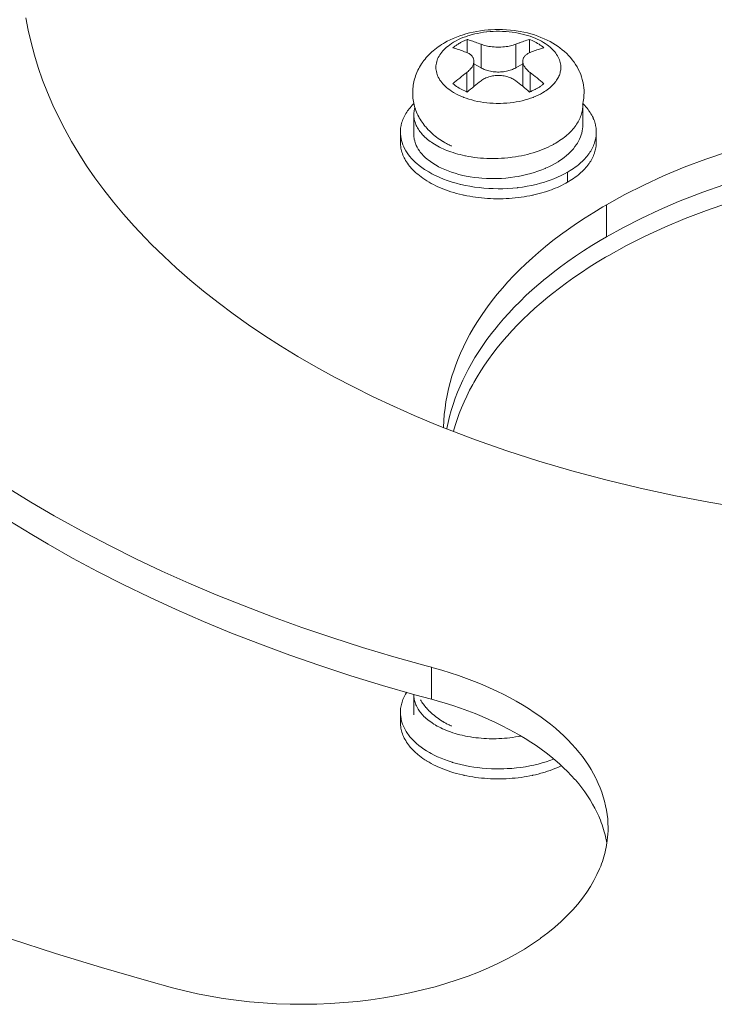
# Model space of a CAD drawing. Units: inches. Extents: x 0.5 to 16.1, y 0.5 to 11.2.
# Drawn here: x 13.6 to 13.8, y 9.8 to 10.1 of the extents above; entities that cross this region are included whole.
import ezdxf

# ---------------------------------------------------------------- set-up
doc = ezdxf.new("R2010")
doc.units = ezdxf.units.IN
doc.header["$MEASUREMENT"] = 0
doc.layers.add('Layer 1', color=7, linetype='Continuous', lineweight=0)

msp = doc.modelspace()

# ---------------------------------------------------------------- linework, layer by layer
at = {"layer": 'Layer 1', "color": 18, "lineweight": 0, "true_color": 0x000000}
for p, q in [((13.73198, 10.13479), (13.73198, 10.14003)), ((13.73743, 10.12883), (13.73743, 10.13815)), ((13.75109, 10.12883), (13.75109, 10.13815)), ((13.75653, 10.13479), (13.75653, 10.14003)), ((13.7346, 10.13145), (13.7346, 10.12162)), ((13.7346, 10.13047), (13.73743, 10.12883)), ((13.75109, 10.12883), (13.75391, 10.13047)), ((13.75391, 10.13145), (13.75391, 10.12162)), ((13.73177, 10.11941), (13.73177, 10.127)), ((13.75674, 10.11941), (13.75674, 10.127)), ((13.7346, 10.12151), (13.7346, 10.12159)), ((13.75391, 10.12162), (13.75392, 10.12155)), ((13.77758, 10.10644), (13.77758, 10.11433)), ((13.71094, 10.11039), (13.71094, 10.1025)), ((13.70563, 10.09955), (13.70563, 10.10349)), ((13.78289, 10.09955), (13.78289, 10.10349)), ((13.77157, 10.08772), (13.77157, 10.08378)), ((13.78694, 10.06229), (13.78694, 10.07491)), ((13.71782, 9.87997), (13.71782, 9.89259)), ((13.71094, 9.88172), (13.71094, 9.87383)), ((13.70563, 9.87088), (13.70563, 9.87482))]:
    msp.add_line(p, q, dxfattribs=at)
for points in [[(13.55788, 10.14853), (13.55882, 10.14368), (13.55994, 10.13879), (13.56127, 10.13388), (13.5628, 10.12895), (13.56452, 10.12401), (13.56645, 10.11907), (13.56857, 10.11414), (13.57088, 10.10924), (13.57322, 10.10467), (13.57589, 10.09985), (13.57877, 10.09505), (13.58186, 10.09026), (13.58516, 10.08548), (13.58867, 10.08072), (13.59241, 10.07596), (13.59638, 10.07123), (13.60058, 10.0665), (13.60501, 10.06179), (13.60751, 10.05924), (13.61232, 10.05455), (13.61734, 10.04992), (13.62257, 10.04534), (13.62803, 10.04082), (13.63371, 10.03635), (13.63962, 10.03193), (13.64577, 10.02757), (13.65216, 10.02327), (13.65833, 10.01931), (13.66523, 10.01511), (13.67233, 10.01099), (13.67964, 10.00697), (13.68717, 10.00305), (13.69492, 9.99922), (13.70289, 9.99548), (13.71109, 9.99185), (13.71952, 9.98831), (13.72316, 9.98685)], [(13.72299, 10.13869), (13.7241, 10.1393), (13.72527, 10.13989), (13.72647, 10.14044), (13.72773, 10.14096), (13.72902, 10.14144), (13.73036, 10.14189), (13.73143, 10.14221), (13.73284, 10.14259), (13.73428, 10.14292), (13.73574, 10.14321), (13.73723, 10.14345), (13.73875, 10.14365), (13.74029, 10.14379), (13.74087, 10.14384), (13.74124, 10.14386), (13.74281, 10.14393), (13.74437, 10.14396), (13.74593, 10.14393), (13.74749, 10.14385), (13.74904, 10.14372), (13.75058, 10.14355), (13.7513, 10.14345), (13.75279, 10.1432), (13.75426, 10.14291), (13.75569, 10.14258), (13.75709, 10.14221), (13.75845, 10.14179), (13.75978, 10.14134), (13.76103, 10.14086), (13.76228, 10.14034), (13.76348, 10.13978), (13.76463, 10.13919), (13.76574, 10.13856), (13.7668, 10.13791), (13.76781, 10.13723), (13.76855, 10.1367), (13.76948, 10.13598), (13.77036, 10.13523), (13.7712, 10.13446), (13.77196, 10.13369), (13.7727, 10.13287), (13.77339, 10.13204), (13.77404, 10.13118), (13.77414, 10.13105), (13.77473, 10.13017), (13.77527, 10.12928), (13.77577, 10.12837), (13.77622, 10.12745), (13.77634, 10.12716), (13.77673, 10.12622), (13.77707, 10.12527), (13.77736, 10.1243), (13.77759, 10.12334), (13.77767, 10.12296), (13.77784, 10.12198), (13.77796, 10.121), (13.77804, 10.12001), (13.77806, 10.11902), (13.77803, 10.11803), (13.77795, 10.11704), (13.77783, 10.11605), (13.77776, 10.11568), (13.77757, 10.1147)], [(13.72684, 10.13909), (13.72765, 10.13953), (13.72849, 10.13996), (13.72937, 10.14036), (13.73029, 10.14074), (13.73125, 10.14111), (13.73225, 10.14145), (13.73279, 10.14162), (13.73386, 10.14192), (13.73494, 10.1422), (13.73606, 10.14244), (13.7372, 10.14266), (13.73836, 10.14284), (13.73955, 10.14299), (13.73977, 10.14301), (13.74098, 10.14313), (13.74221, 10.1432), (13.74343, 10.14324), (13.74466, 10.14325), (13.74589, 10.14322), (13.74713, 10.14315), (13.74715, 10.14315), (13.74729, 10.14314), (13.74851, 10.14304), (13.7497, 10.1429), (13.75087, 10.14273), (13.75202, 10.14253), (13.75316, 10.14229), (13.75427, 10.14202), (13.75474, 10.1419), (13.75579, 10.1416), (13.7568, 10.14127), (13.75777, 10.14092), (13.75871, 10.14055), (13.75962, 10.14015), (13.76049, 10.13973), (13.76125, 10.13932), (13.76203, 10.13888), (13.76276, 10.13842), (13.76344, 10.13795), (13.76408, 10.13747), (13.76469, 10.13697), (13.76525, 10.13647), (13.76561, 10.13612), (13.76609, 10.13561), (13.76654, 10.13509), (13.76694, 10.13457), (13.76725, 10.13413), (13.76758, 10.1336), (13.76787, 10.13307), (13.76812, 10.13254), (13.76833, 10.13204), (13.76851, 10.1315), (13.76865, 10.13097), (13.76876, 10.13044), (13.76884, 10.1299), (13.76888, 10.12938), (13.76888, 10.12883), (13.76885, 10.1283)], [(13.71135, 10.1132), (13.71123, 10.1136), (13.71105, 10.11426), (13.7109, 10.11492), (13.71077, 10.11558), (13.71066, 10.11624), (13.71058, 10.1169), (13.71051, 10.11757), (13.71047, 10.11824), (13.71046, 10.11891), (13.71046, 10.11935), (13.71048, 10.12002), (13.71052, 10.12069), (13.71059, 10.12135), (13.71068, 10.12202), (13.71079, 10.12268), (13.71092, 10.12334), (13.71108, 10.124), (13.71119, 10.12441), (13.71138, 10.12506), (13.7116, 10.1257), (13.71183, 10.12635), (13.71209, 10.12698), (13.71237, 10.12761), (13.71253, 10.12794), (13.71284, 10.12856), (13.71318, 10.12917), (13.71354, 10.12978), (13.71392, 10.13038), (13.71432, 10.13097), (13.71446, 10.13117), (13.7149, 10.13175), (13.71535, 10.13232), (13.71582, 10.13288), (13.71632, 10.13344), (13.71684, 10.13398), (13.71691, 10.13405), (13.71745, 10.13458), (13.71801, 10.1351), (13.7186, 10.13561), (13.71921, 10.13612), (13.71984, 10.13661), (13.7205, 10.13709), (13.72117, 10.13756), (13.72187, 10.13801), (13.72259, 10.13845), (13.72299, 10.13869)], [(13.72684, 10.13909), (13.72657, 10.13892), (13.7258, 10.13845), (13.72508, 10.13795), (13.72441, 10.13745), (13.72378, 10.13693), (13.72343, 10.13662), (13.72288, 10.13609), (13.72238, 10.13556), (13.72192, 10.13502), (13.72151, 10.13447), (13.72119, 10.13402), (13.72086, 10.13347), (13.72057, 10.13291), (13.72031, 10.13236), (13.7201, 10.13181), (13.71994, 10.13128), (13.71981, 10.13072), (13.71971, 10.13015), (13.71965, 10.12959), (13.71963, 10.12903), (13.71965, 10.12848), (13.71971, 10.12792), (13.71981, 10.12735), (13.71994, 10.12679), (13.7201, 10.12626), (13.72031, 10.12571), (13.72057, 10.12515), (13.72086, 10.1246), (13.72119, 10.12405), (13.72151, 10.12359), (13.72192, 10.12305), (13.72238, 10.12251), (13.72288, 10.12197), (13.72343, 10.12145), (13.72378, 10.12113), (13.72441, 10.12062), (13.72508, 10.12011), (13.7258, 10.11962), (13.72657, 10.11914), (13.72684, 10.11898), (13.72768, 10.11852), (13.72856, 10.11808), (13.72948, 10.11766), (13.73045, 10.11726), (13.73058, 10.11721), (13.7316, 10.11684), (13.73265, 10.11649), (13.73375, 10.11618), (13.73483, 10.1159), (13.73601, 10.11564), (13.7372, 10.11541), (13.73842, 10.11522), (13.73965, 10.11506), (13.7409, 10.11495), (13.74217, 10.11487), (13.74345, 10.11482), (13.74426, 10.11482), (13.74506, 10.11482), (13.74634, 10.11487), (13.74761, 10.11495), (13.74886, 10.11506), (13.7501, 10.11522), (13.75131, 10.11541), (13.75251, 10.11564), (13.75368, 10.1159), (13.75477, 10.11618), (13.75586, 10.11649), (13.75692, 10.11684), (13.75794, 10.11721), (13.75807, 10.11726), (13.75903, 10.11766), (13.75996, 10.11808), (13.76084, 10.11852), (13.76167, 10.11898)], [(13.72633, 10.13676), (13.72642, 10.13684), (13.72667, 10.13704), (13.72691, 10.13723), (13.72706, 10.13734), (13.72731, 10.13753), (13.72757, 10.13771), (13.72783, 10.13788), (13.72809, 10.13805), (13.72836, 10.13822), (13.72862, 10.13839), (13.72889, 10.13854)], [(13.72889, 10.13854), (13.72902, 10.13862), (13.72932, 10.13878), (13.72962, 10.13894), (13.7298, 10.13904), (13.7301, 10.13919), (13.73041, 10.13934), (13.73072, 10.13949), (13.73103, 10.13963), (13.73135, 10.13976), (13.73167, 10.1399), (13.73198, 10.14003)], [(13.73198, 10.14003), (13.73223, 10.13995), (13.73279, 10.13979), (13.73334, 10.13961), (13.73364, 10.13952), (13.73418, 10.13934), (13.73473, 10.13915), (13.73527, 10.13896), (13.73581, 10.13876), (13.73635, 10.13856), (13.73689, 10.13836), (13.73743, 10.13815)], [(13.73743, 10.13815), (13.73789, 10.13798), (13.73837, 10.13782), (13.73888, 10.13767), (13.73942, 10.13754), (13.74, 10.13742), (13.74055, 10.13732), (13.74121, 10.13722), (13.74187, 10.13714), (13.74255, 10.13708), (13.74324, 10.13704), (13.74394, 10.13702), (13.74426, 10.13702), (13.74457, 10.13702), (13.74527, 10.13704), (13.74596, 10.13708), (13.74664, 10.13714), (13.74731, 10.13722), (13.74796, 10.13732), (13.74852, 10.13742), (13.74909, 10.13754), (13.74963, 10.13767), (13.75014, 10.13782), (13.75063, 10.13798), (13.75109, 10.13815)], [(13.75109, 10.13815), (13.75138, 10.13826), (13.75192, 10.13847), (13.75246, 10.13867), (13.7527, 10.13876), (13.75324, 10.13896), (13.75379, 10.13915), (13.75433, 10.13934), (13.75488, 10.13952), (13.75543, 10.13969), (13.75598, 10.13986), (13.75653, 10.14003)], [(13.75653, 10.14003), (13.75694, 10.13986), (13.75754, 10.1396), (13.75814, 10.13933), (13.7586, 10.1391), (13.75918, 10.13879), (13.75975, 10.13847), (13.76029, 10.13814), (13.7608, 10.13781), (13.76128, 10.13747), (13.76175, 10.13712), (13.76219, 10.13676)], [(13.73177, 10.13488), (13.73148, 10.135), (13.73094, 10.13521), (13.7304, 10.13541), (13.73016, 10.1355), (13.72962, 10.13569), (13.72907, 10.13588), (13.72853, 10.13607), (13.72798, 10.13625), (13.72743, 10.13643), (13.72688, 10.1366), (13.72633, 10.13676)], [(13.7346, 10.13145), (13.73459, 10.1317), (13.73458, 10.13177), (13.73455, 10.13202), (13.73449, 10.13227), (13.73441, 10.1325), (13.73432, 10.13273), (13.7342, 10.13296), (13.73407, 10.13318), (13.73391, 10.13339), (13.73386, 10.13345), (13.73368, 10.13366), (13.73347, 10.13386), (13.73325, 10.13405), (13.733, 10.13423), (13.73297, 10.13426), (13.73269, 10.13443), (13.73239, 10.1346), (13.73207, 10.13475), (13.73177, 10.13488)], [(13.75674, 10.13488), (13.75644, 10.13475), (13.75612, 10.1346), (13.75582, 10.13443), (13.75555, 10.13426), (13.75552, 10.13423), (13.75527, 10.13405), (13.75504, 10.13386), (13.75484, 10.13366), (13.75465, 10.13345), (13.75461, 10.13339), (13.75445, 10.13318), (13.75431, 10.13296), (13.7542, 10.13273), (13.7541, 10.1325), (13.75403, 10.13227), (13.75397, 10.13202), (13.75393, 10.13177), (13.75393, 10.1317), (13.75391, 10.13145)], [(13.76219, 10.13676), (13.76194, 10.13669), (13.76139, 10.13652), (13.76084, 10.13635), (13.76054, 10.13625), (13.75999, 10.13607), (13.75944, 10.13588), (13.7589, 10.13569), (13.75836, 10.1355), (13.75782, 10.1353), (13.75728, 10.13509), (13.75674, 10.13488)], [(13.73177, 10.127), (13.73198, 10.12716), (13.73233, 10.12745), (13.73266, 10.12775), (13.73297, 10.12805), (13.73318, 10.12828), (13.73343, 10.12858), (13.73366, 10.12888), (13.73386, 10.12917), (13.73387, 10.12918), (13.73404, 10.12948), (13.73419, 10.12976), (13.73431, 10.13004), (13.73441, 10.13032), (13.73443, 10.13038), (13.73451, 10.13066), (13.73456, 10.13093), (13.73459, 10.13119), (13.7346, 10.13145)], [(13.75391, 10.13145), (13.75392, 10.13119), (13.75396, 10.13093), (13.75401, 10.13066), (13.75408, 10.13038), (13.7541, 10.13032), (13.7542, 10.13004), (13.75433, 10.12976), (13.75447, 10.12948), (13.75465, 10.12918), (13.75465, 10.12917), (13.75486, 10.12888), (13.75508, 10.12858), (13.75533, 10.12828), (13.75555, 10.12805), (13.75585, 10.12775), (13.75618, 10.12745), (13.75654, 10.12716), (13.75674, 10.127)], [(13.73743, 10.12883), (13.73782, 10.12862), (13.73823, 10.12842), (13.73866, 10.12823), (13.73911, 10.12806), (13.73958, 10.1279), (13.74008, 10.12775), (13.74056, 10.12762), (13.7411, 10.12751), (13.74165, 10.12741), (13.74222, 10.12733), (13.74278, 10.12727), (13.74336, 10.12722), (13.74395, 10.1272), (13.74426, 10.1272), (13.74456, 10.1272), (13.74515, 10.12722), (13.74573, 10.12727), (13.7463, 10.12733), (13.74686, 10.12741), (13.74741, 10.12751), (13.74795, 10.12762), (13.74844, 10.12775), (13.74893, 10.1279), (13.74941, 10.12806), (13.74986, 10.12823), (13.75029, 10.12842), (13.7507, 10.12862), (13.75109, 10.12883)], [(13.75109, 10.12373), (13.75074, 10.12398), (13.75037, 10.12422), (13.74998, 10.12445), (13.74958, 10.12466), (13.74916, 10.12486), (13.74872, 10.12504), (13.74827, 10.12521), (13.74796, 10.12531), (13.74749, 10.12545), (13.74701, 10.12557), (13.74652, 10.12567), (13.74602, 10.12575), (13.74552, 10.12581), (13.74501, 10.12585), (13.74449, 10.12587), (13.74426, 10.12587), (13.74402, 10.12587), (13.74351, 10.12585), (13.743, 10.12581), (13.74249, 10.12575), (13.74199, 10.12567), (13.7415, 10.12557), (13.74102, 10.12545), (13.74055, 10.12531), (13.74024, 10.12521), (13.73979, 10.12504), (13.73935, 10.12486), (13.73893, 10.12466), (13.73853, 10.12445), (13.73815, 10.12422), (13.73778, 10.12398), (13.73743, 10.12373)], [(13.76883, 10.12805), (13.76877, 10.12765), (13.76869, 10.12724), (13.76858, 10.12683), (13.76846, 10.12641), (13.76832, 10.126), (13.76815, 10.12559), (13.76813, 10.12554), (13.76794, 10.12514), (13.76773, 10.12473), (13.7675, 10.12433), (13.76724, 10.12392), (13.76696, 10.12352), (13.76667, 10.12314), (13.76634, 10.12274), (13.76599, 10.12235), (13.76562, 10.12196), (13.76522, 10.12157), (13.76479, 10.12118), (13.76449, 10.12093), (13.76402, 10.12055), (13.76353, 10.12018), (13.76301, 10.11982), (13.76247, 10.11946), (13.76189, 10.11911), (13.76167, 10.11898)], [(13.73198, 10.11932), (13.73158, 10.11949), (13.73097, 10.11975), (13.73038, 10.12002), (13.72991, 10.12025), (13.72933, 10.12056), (13.72877, 10.12087), (13.72823, 10.1212), (13.72772, 10.12154), (13.72723, 10.12188), (13.72677, 10.12223), (13.72633, 10.12259)], [(13.76219, 10.12259), (13.76209, 10.12251), (13.76185, 10.12231), (13.7616, 10.12211), (13.76145, 10.122), (13.7612, 10.12182), (13.76094, 10.12164), (13.76069, 10.12146), (13.76042, 10.12129), (13.76016, 10.12112), (13.75989, 10.12096), (13.75962, 10.1208)], [(13.75962, 10.1208), (13.7595, 10.12073), (13.7592, 10.12056), (13.75889, 10.1204), (13.75872, 10.12031), (13.75841, 10.12015), (13.7581, 10.12), (13.75779, 10.11986), (13.75748, 10.11972), (13.75717, 10.11958), (13.75685, 10.11945), (13.75653, 10.11932)], [(13.71093, 10.11477), (13.71078, 10.11462), (13.7103, 10.11412), (13.70985, 10.11363), (13.70942, 10.11313), (13.70902, 10.11263), (13.70864, 10.11212), (13.70846, 10.11188), (13.70812, 10.11137), (13.7078, 10.11086), (13.7075, 10.11035), (13.70723, 10.10984), (13.70698, 10.10933), (13.70683, 10.109), (13.70661, 10.10849), (13.70642, 10.10798), (13.70625, 10.10746), (13.7061, 10.10695), (13.70597, 10.10644), (13.70589, 10.10607), (13.70579, 10.10556), (13.70572, 10.10504), (13.70567, 10.10452), (13.70564, 10.104), (13.70563, 10.10349)], [(13.76692, 10.0992), (13.76705, 10.09928), (13.76775, 10.0997), (13.76843, 10.10014), (13.76908, 10.10058), (13.7697, 10.10103), (13.7703, 10.10149), (13.77088, 10.10195), (13.77143, 10.10243), (13.77176, 10.10272), (13.77227, 10.1032), (13.77275, 10.10368), (13.77321, 10.10416), (13.77364, 10.10464), (13.77405, 10.10513), (13.77443, 10.10563), (13.7748, 10.10612), (13.77512, 10.1066), (13.77544, 10.10711), (13.77574, 10.10761), (13.77601, 10.10812), (13.77626, 10.10863), (13.77649, 10.10913), (13.77669, 10.10964), (13.77687, 10.11014), (13.77689, 10.11019), (13.77705, 10.1107), (13.77719, 10.11121), (13.7773, 10.11172), (13.7774, 10.11223), (13.77741, 10.11229), (13.77748, 10.1128), (13.77753, 10.11331), (13.77757, 10.11382), (13.77758, 10.11433)], [(13.78289, 10.10349), (13.78288, 10.104), (13.78285, 10.10452), (13.78279, 10.10504), (13.78272, 10.10556), (13.78263, 10.10607), (13.78256, 10.10637), (13.78244, 10.10689), (13.78229, 10.1074), (13.78212, 10.10791), (13.78193, 10.10843), (13.78171, 10.10894), (13.78159, 10.10921), (13.78135, 10.10972), (13.78108, 10.11023), (13.78079, 10.11074), (13.78047, 10.11125), (13.78013, 10.11176), (13.78, 10.11195), (13.77963, 10.11246), (13.77923, 10.11296), (13.77881, 10.11346), (13.77837, 10.11395), (13.7779, 10.11445), (13.7778, 10.11455)], [(13.71135, 10.11321), (13.71131, 10.11306), (13.71124, 10.11278), (13.71117, 10.11251), (13.71114, 10.11238), (13.71109, 10.1121), (13.71104, 10.11181), (13.71101, 10.11153), (13.71098, 10.11124), (13.71096, 10.11096), (13.71094, 10.11067), (13.71094, 10.11039)], [(13.71094, 10.11039), (13.71095, 10.10995), (13.71098, 10.1095), (13.71103, 10.10905), (13.71111, 10.1086), (13.7112, 10.10815), (13.71131, 10.1077), (13.71138, 10.10746), (13.71153, 10.10702), (13.7117, 10.10657), (13.71189, 10.10613), (13.7121, 10.10568), (13.71234, 10.10524), (13.7126, 10.1048), (13.71271, 10.10461), (13.713, 10.10417), (13.71331, 10.10373), (13.71365, 10.1033), (13.71401, 10.10286), (13.7144, 10.10243), (13.71482, 10.102), (13.71488, 10.10193), (13.71532, 10.10151), (13.71579, 10.10108), (13.71628, 10.10066), (13.7168, 10.10025), (13.71734, 10.09984), (13.71783, 10.0995)], [(13.72241, 10.0998), (13.72184, 10.10016), (13.72117, 10.1006), (13.72053, 10.10104), (13.7199, 10.1015), (13.71929, 10.10197), (13.7187, 10.10245), (13.71813, 10.10295), (13.71758, 10.10345), (13.71706, 10.10396), (13.71655, 10.10447), (13.71606, 10.105), (13.7156, 10.10553), (13.7154, 10.10576), (13.71497, 10.10631), (13.71455, 10.10686), (13.71415, 10.10742), (13.71378, 10.10799), (13.71342, 10.10857), (13.71308, 10.10915), (13.71286, 10.10956), (13.71256, 10.11015), (13.71227, 10.11076), (13.71201, 10.11136), (13.71177, 10.11197), (13.71155, 10.11259), (13.71135, 10.1132)], [(13.71094, 10.1025), (13.71096, 10.10177), (13.71105, 10.10104), (13.7111, 10.10074), (13.71126, 10.10001), (13.71148, 10.09928), (13.71158, 10.09899), (13.71187, 10.09827), (13.71223, 10.09754), (13.71265, 10.09681), (13.71313, 10.09609), (13.71347, 10.09563), (13.71405, 10.09492), (13.71469, 10.09422), (13.7154, 10.09354), (13.71618, 10.09285), (13.71655, 10.09255), (13.71744, 10.09187), (13.7184, 10.09122), (13.71942, 10.09059), (13.72051, 10.08997), (13.72069, 10.08988), (13.72187, 10.08929), (13.72311, 10.08874), (13.72441, 10.08821), (13.72574, 10.08773), (13.72719, 10.08727), (13.72869, 10.08685), (13.73024, 10.08647), (13.7315, 10.0862), (13.73314, 10.0859), (13.73481, 10.08566), (13.73652, 10.08546), (13.73776, 10.08535), (13.73953, 10.08525), (13.74131, 10.08519), (13.7431, 10.0852), (13.74426, 10.08523), (13.74544, 10.08529), (13.74722, 10.08542), (13.749, 10.0856), (13.75076, 10.08585), (13.75205, 10.08606), (13.75375, 10.08639), (13.7554, 10.08676), (13.75701, 10.08719), (13.75836, 10.08759), (13.75988, 10.08809), (13.76135, 10.08863), (13.76277, 10.08921), (13.76284, 10.08924), (13.76418, 10.08985), (13.76546, 10.09049), (13.76667, 10.09116), (13.76782, 10.09185), (13.76809, 10.09202), (13.76916, 10.09274), (13.77016, 10.09348), (13.77109, 10.09424), (13.77196, 10.09501), (13.77237, 10.0954), (13.77313, 10.09618), (13.77383, 10.09698), (13.77447, 10.09778), (13.77504, 10.09859), (13.77541, 10.09915), (13.77588, 10.09997), (13.77629, 10.10079), (13.77664, 10.10162), (13.77694, 10.10244), (13.77713, 10.10311), (13.77733, 10.10395), (13.77747, 10.10479), (13.77755, 10.10562), (13.77758, 10.10644)], [(13.70563, 10.10349), (13.70566, 10.10265), (13.70574, 10.1018), (13.70588, 10.10096), (13.70605, 10.10022), (13.70629, 10.09938), (13.70659, 10.09855), (13.70695, 10.09771), (13.70729, 10.09701), (13.70776, 10.09619), (13.70828, 10.09536), (13.70887, 10.09454), (13.70934, 10.09395), (13.71004, 10.09314), (13.7108, 10.09234), (13.71163, 10.09155), (13.71214, 10.0911), (13.71308, 10.09032), (13.71408, 10.08956), (13.71515, 10.08882), (13.71564, 10.08851), (13.71681, 10.0878), (13.71805, 10.0871), (13.71935, 10.08644), (13.71975, 10.08625), (13.72115, 10.08562), (13.7226, 10.08502), (13.72412, 10.08446), (13.7244, 10.08436), (13.72599, 10.08384), (13.72763, 10.08336), (13.72932, 10.08292), (13.72947, 10.08288), (13.73123, 10.08249), (13.73302, 10.08215), (13.73483, 10.08186), (13.73668, 10.08162), (13.73856, 10.08143), (13.74047, 10.08129), (13.74047, 10.08129), (13.74222, 10.08122), (13.74415, 10.08119), (13.74607, 10.08121), (13.74799, 10.08129), (13.7499, 10.08142), (13.75179, 10.08161), (13.75193, 10.08163), (13.75378, 10.08187), (13.7556, 10.08217), (13.75737, 10.08251), (13.75911, 10.0829), (13.76081, 10.08334), (13.76247, 10.08382), (13.76312, 10.08402), (13.76468, 10.08456), (13.76618, 10.08512), (13.76762, 10.08573), (13.769, 10.08636), (13.77031, 10.08702), (13.77157, 10.08772)], [(13.77157, 10.08772), (13.77185, 10.08788), (13.77258, 10.08832), (13.77327, 10.08876), (13.77394, 10.08922), (13.77459, 10.08968), (13.77521, 10.09014), (13.7758, 10.09062), (13.77638, 10.0911), (13.77683, 10.0915), (13.77735, 10.09198), (13.77784, 10.09247), (13.77831, 10.09296), (13.77876, 10.09345), (13.77918, 10.09395), (13.77957, 10.09445), (13.77995, 10.09495), (13.78001, 10.09505), (13.78036, 10.09555), (13.78068, 10.09606), (13.78098, 10.09658), (13.78126, 10.09709), (13.78152, 10.0976), (13.78175, 10.09812), (13.78196, 10.09863), (13.78215, 10.09914), (13.78218, 10.09925), (13.78234, 10.09976), (13.78248, 10.10027), (13.7826, 10.10079), (13.7827, 10.1013), (13.78272, 10.10142), (13.78279, 10.10194), (13.78285, 10.10246), (13.78288, 10.10297), (13.78289, 10.10349)], [(13.70563, 10.09955), (13.70564, 10.09897), (13.70568, 10.0984), (13.70574, 10.09782), (13.70584, 10.09724), (13.70595, 10.09666), (13.70607, 10.09619), (13.70623, 10.09562), (13.70642, 10.09505), (13.70664, 10.09448), (13.70688, 10.0939), (13.70716, 10.09333), (13.70737, 10.09292), (13.70769, 10.09235), (13.70804, 10.09178), (13.70842, 10.09122), (13.70883, 10.09065), (13.70927, 10.09009), (13.70952, 10.08979), (13.71, 10.08923), (13.71052, 10.08868), (13.71107, 10.08814), (13.71164, 10.08759), (13.71225, 10.08706), (13.71245, 10.08689), (13.71311, 10.08636), (13.71379, 10.08583), (13.71451, 10.08532), (13.71526, 10.08481), (13.71604, 10.08432), (13.71611, 10.08427), (13.71693, 10.08378), (13.71778, 10.08331), (13.71866, 10.08284), (13.71957, 10.08239), (13.72041, 10.082), (13.72139, 10.08157), (13.72239, 10.08116), (13.72341, 10.08077), (13.72447, 10.08039), (13.72554, 10.08003), (13.72665, 10.07969), (13.72778, 10.07937), (13.72893, 10.07907), (13.73012, 10.07879), (13.73052, 10.0787)], [(13.71783, 10.0995), (13.71843, 10.09909), (13.71905, 10.0987), (13.7197, 10.09832), (13.72038, 10.09794), (13.72107, 10.09758), (13.7218, 10.09722), (13.72255, 10.09688), (13.72333, 10.09654), (13.72387, 10.09632), (13.7247, 10.096), (13.72555, 10.09569), (13.72641, 10.09541), (13.7273, 10.09513), (13.72821, 10.09487), (13.72914, 10.09463), (13.73009, 10.0944), (13.73106, 10.09419), (13.73126, 10.09415)], [(13.72578, 10.09802), (13.72561, 10.0981), (13.72529, 10.09825), (13.72497, 10.09841), (13.72481, 10.09849), (13.72449, 10.09865), (13.72417, 10.09881), (13.72386, 10.09898), (13.72354, 10.09915), (13.72323, 10.09933), (13.72292, 10.09951), (13.72261, 10.09969)], [(13.73126, 10.09415), (13.73242, 10.09392), (13.73359, 10.09373), (13.73478, 10.09356), (13.73599, 10.09341), (13.73721, 10.09329), (13.73844, 10.0932), (13.73969, 10.09313), (13.74008, 10.09312), (13.74135, 10.09309), (13.74262, 10.09308), (13.74291, 10.09309), (13.74418, 10.09312), (13.74544, 10.09318), (13.7467, 10.09327), (13.74796, 10.09338), (13.74922, 10.09353), (13.74973, 10.09359), (13.75096, 10.09377), (13.75218, 10.09398), (13.75338, 10.0942), (13.75455, 10.09446), (13.75572, 10.09474), (13.75686, 10.09504), (13.75798, 10.09537), (13.75882, 10.09563), (13.7599, 10.09599), (13.76094, 10.09637), (13.76195, 10.09676), (13.76293, 10.09718), (13.76389, 10.09761), (13.76482, 10.09806), (13.76572, 10.09852)], [(13.77157, 10.08378), (13.77185, 10.08394), (13.77258, 10.08438), (13.77327, 10.08482), (13.77394, 10.08527), (13.77459, 10.08573), (13.77521, 10.0862), (13.7758, 10.08667), (13.77638, 10.08716), (13.77683, 10.08755), (13.77735, 10.08804), (13.77784, 10.08853), (13.77831, 10.08902), (13.77876, 10.08951), (13.77918, 10.09001), (13.77957, 10.09051), (13.77995, 10.09101), (13.78001, 10.0911), (13.78036, 10.09161), (13.78068, 10.09212), (13.78098, 10.09263), (13.78126, 10.09315), (13.78152, 10.09366), (13.78175, 10.09417), (13.78196, 10.09468), (13.78215, 10.09519), (13.78218, 10.0953), (13.78234, 10.09582), (13.78248, 10.09633), (13.7826, 10.09685), (13.7827, 10.09736), (13.78272, 10.09748), (13.78279, 10.098), (13.78285, 10.09851), (13.78288, 10.09903), (13.78289, 10.09955)], [(13.78694, 10.07491), (13.7941, 10.07886), (13.80158, 10.08264), (13.8094, 10.08623), (13.81757, 10.08965), (13.8261, 10.09287), (13.83499, 10.0959)], [(13.758, 10.0787), (13.75823, 10.07875), (13.75929, 10.079), (13.76033, 10.07927), (13.76135, 10.07955), (13.76235, 10.07984), (13.76334, 10.08015), (13.7643, 10.08048), (13.76525, 10.08082), (13.76574, 10.08101), (13.76664, 10.08137), (13.76752, 10.08174), (13.76838, 10.08213), (13.76921, 10.08252), (13.77002, 10.08293), (13.77081, 10.08335), (13.77157, 10.08378)], [(13.78694, 10.06229), (13.79358, 10.06597), (13.80052, 10.0695), (13.80777, 10.07289), (13.81533, 10.07612), (13.82322, 10.07919), (13.82493, 10.07983), (13.83322, 10.08271)], [(13.72261, 9.98719), (13.72272, 9.98966), (13.72292, 9.99216), (13.72321, 9.99468), (13.72358, 9.99721), (13.72405, 9.99975), (13.7246, 10.00229), (13.72524, 10.00482), (13.72597, 10.00735), (13.72678, 10.00987), (13.72732, 10.01141), (13.72828, 10.01389), (13.72932, 10.01638), (13.73046, 10.01886), (13.73169, 10.02135), (13.73302, 10.02384), (13.73445, 10.02633), (13.73597, 10.02881), (13.7376, 10.03129), (13.73932, 10.03377), (13.73997, 10.03466), (13.74183, 10.03713), (13.74379, 10.03958), (13.74585, 10.04202), (13.748, 10.04444), (13.75027, 10.04685), (13.75263, 10.04924), (13.75511, 10.05162), (13.75769, 10.05399), (13.76009, 10.05609), (13.76289, 10.05844), (13.76579, 10.06075), (13.76879, 10.06303), (13.7719, 10.06529), (13.77511, 10.06751), (13.77843, 10.06971), (13.78186, 10.07188), (13.78541, 10.07401), (13.78694, 10.07491)], [(13.73076, 10.07865), (13.73187, 10.07842), (13.733, 10.07821), (13.73414, 10.07802), (13.73529, 10.07785), (13.73644, 10.0777), (13.73761, 10.07757), (13.73878, 10.07747), (13.73997, 10.07738), (13.74116, 10.07731), (13.74236, 10.07727), (13.74356, 10.07725), (13.74426, 10.07724), (13.74495, 10.07725), (13.74616, 10.07727), (13.74736, 10.07732), (13.74855, 10.07738), (13.74973, 10.07747), (13.75091, 10.07757), (13.75207, 10.0777), (13.75323, 10.07785), (13.75438, 10.07802), (13.75551, 10.07821), (13.75664, 10.07842), (13.75776, 10.07865)], [(13.78779, 10.0549), (13.79483, 10.05878), (13.80219, 10.0625), (13.80988, 10.06605), (13.81792, 10.06942), (13.8263, 10.0726), (13.83505, 10.0756)], [(13.72394, 9.98667), (13.72444, 9.98903), (13.72502, 9.99141), (13.72568, 9.9938), (13.72643, 9.9962), (13.72726, 9.9986), (13.72817, 10.001), (13.72917, 10.00339), (13.73024, 10.00578), (13.73113, 10.00762), (13.73234, 10.00998), (13.73365, 10.01234), (13.73504, 10.01469), (13.73652, 10.01705), (13.73809, 10.0194), (13.73975, 10.02174), (13.7415, 10.02408), (13.74335, 10.02642), (13.7443, 10.02757), (13.74628, 10.0299), (13.74836, 10.03221), (13.75053, 10.0345), (13.75279, 10.03678), (13.75515, 10.03905), (13.7576, 10.0413), (13.76016, 10.04353), (13.76281, 10.04575), (13.76308, 10.04597), (13.76585, 10.04817), (13.76871, 10.05035), (13.77166, 10.0525), (13.77471, 10.05462), (13.77785, 10.05672), (13.7811, 10.05879), (13.78445, 10.06083), (13.78694, 10.06229)], [(13.78779, 10.0549), (13.78655, 10.05417), (13.78327, 10.05221), (13.7801, 10.05022), (13.77701, 10.04821), (13.77402, 10.04617), (13.77112, 10.0441), (13.76831, 10.04201), (13.76558, 10.03989), (13.76372, 10.03839), (13.76116, 10.03625), (13.75869, 10.03409), (13.75632, 10.03191), (13.75403, 10.02972), (13.75183, 10.02752), (13.74972, 10.0253), (13.74769, 10.02306), (13.74758, 10.02293), (13.74565, 10.02069), (13.74381, 10.01844), (13.74206, 10.01619), (13.74039, 10.01392), (13.73881, 10.01166), (13.73732, 10.00939), (13.73591, 10.00711), (13.73458, 10.00483), (13.73415, 10.00407), (13.73293, 10.00178), (13.73178, 9.99947), (13.73071, 9.99716), (13.72971, 9.99485), (13.7288, 9.99254), (13.72797, 9.99023), (13.72722, 9.98793), (13.72654, 9.98564)], [(13.72316, 9.98685), (13.73522, 9.98224), (13.74759, 9.97789), (13.76028, 9.97379), (13.77327, 9.96996), (13.78659, 9.9664), (13.80022, 9.96312), (13.81417, 9.96011), (13.82731, 9.9576), (13.84187, 9.95516)], [(13.55098, 9.96315), (13.55988, 9.95769), (13.5691, 9.95231), (13.57171, 9.95082), (13.58135, 9.94553), (13.59121, 9.94038), (13.60128, 9.93537), (13.61159, 9.9305), (13.62213, 9.92578), (13.63291, 9.92119), (13.64394, 9.91675), (13.65523, 9.91245), (13.66678, 9.9083), (13.6786, 9.90429), (13.6907, 9.90043), (13.70309, 9.89671), (13.71578, 9.89314), (13.71782, 9.89259)], [(13.55113, 9.95044), (13.5602, 9.94489), (13.56671, 9.94106), (13.57635, 9.93562), (13.58621, 9.93033), (13.5963, 9.92519), (13.60662, 9.92019), (13.61719, 9.91533), (13.628, 9.91062), (13.63907, 9.90605), (13.65041, 9.90163), (13.66201, 9.89736), (13.6739, 9.89323), (13.68608, 9.88925), (13.69856, 9.88542), (13.71136, 9.88174), (13.71782, 9.87997)], [(13.78752, 9.82942), (13.78748, 9.8311), (13.78737, 9.8328), (13.78718, 9.83452), (13.78691, 9.83626), (13.78657, 9.83801), (13.78615, 9.83978), (13.78565, 9.84155), (13.78507, 9.84331), (13.78441, 9.84508), (13.78368, 9.84682), (13.78288, 9.84855), (13.7827, 9.84892), (13.78181, 9.85062), (13.78084, 9.85231), (13.77979, 9.85399), (13.77866, 9.85567), (13.77744, 9.85734), (13.77613, 9.859), (13.77473, 9.86067), (13.77323, 9.86232), (13.77164, 9.86398), (13.76995, 9.86563), (13.76861, 9.86687), (13.76674, 9.86851), (13.76479, 9.87013), (13.76276, 9.87171), (13.76064, 9.87327), (13.75844, 9.8748), (13.75614, 9.8763), (13.75376, 9.87777), (13.75127, 9.87922), (13.74869, 9.88063), (13.7464, 9.88182), (13.74362, 9.88319), (13.74076, 9.88451), (13.73782, 9.88578), (13.73481, 9.88701), (13.73173, 9.88818), (13.72856, 9.88931), (13.72531, 9.89039), (13.72198, 9.89141), (13.71856, 9.89239), (13.71782, 9.89259)], [(13.70815, 9.88274), (13.70794, 9.88242), (13.70763, 9.88191), (13.70735, 9.8814), (13.70709, 9.88089), (13.70685, 9.88038), (13.70663, 9.87986), (13.70644, 9.87935), (13.70626, 9.87885), (13.70614, 9.87844), (13.70601, 9.87792), (13.70589, 9.8774), (13.7058, 9.87688), (13.70572, 9.87636), (13.70567, 9.87584), (13.70564, 9.87533), (13.70563, 9.87482)], [(13.71094, 9.88172), (13.71095, 9.88128), (13.71098, 9.88083), (13.71103, 9.88038), (13.71111, 9.87993), (13.7112, 9.87948), (13.7113, 9.8791), (13.71143, 9.87866), (13.71158, 9.87821), (13.71176, 9.87777), (13.71195, 9.87732), (13.71218, 9.87688), (13.71236, 9.87654), (13.71262, 9.8761), (13.7129, 9.87566), (13.7132, 9.87522), (13.71353, 9.87478), (13.71389, 9.87434), (13.7141, 9.8741), (13.71449, 9.87366), (13.71491, 9.87323), (13.71535, 9.87281), (13.71582, 9.87239), (13.71632, 9.87197), (13.71648, 9.87183), (13.71701, 9.87142), (13.71757, 9.87101), (13.71815, 9.87061), (13.71876, 9.87021), (13.7194, 9.86983), (13.71946, 9.86979), (13.72013, 9.86941), (13.72082, 9.86904), (13.72154, 9.86868), (13.72228, 9.86833), (13.72297, 9.86803), (13.72376, 9.86769), (13.72458, 9.86737), (13.72542, 9.86707), (13.72628, 9.86678), (13.72717, 9.8665), (13.72807, 9.86624), (13.729, 9.86599), (13.72995, 9.86576), (13.73092, 9.86555), (13.73126, 9.86548)], [(13.71675, 9.87559), (13.71657, 9.87579), (13.71621, 9.87617), (13.71585, 9.87657), (13.71568, 9.87676), (13.71535, 9.87717), (13.71502, 9.87758), (13.7147, 9.878), (13.71438, 9.87843), (13.71408, 9.87886), (13.71379, 9.8793), (13.71351, 9.87975)], [(13.78382, 9.83393), (13.78309, 9.83551), (13.78229, 9.83709), (13.78142, 9.83867), (13.78047, 9.84026), (13.77946, 9.84184), (13.77836, 9.84342), (13.77719, 9.845), (13.77595, 9.84658), (13.77462, 9.84815), (13.77444, 9.84836), (13.77303, 9.84991), (13.77156, 9.85145), (13.77001, 9.85297), (13.7684, 9.85447), (13.7667, 9.85596), (13.76494, 9.85742), (13.76309, 9.85887), (13.76116, 9.8603), (13.75915, 9.86171), (13.75705, 9.8631), (13.75487, 9.86448), (13.75259, 9.86584), (13.75073, 9.8669), (13.74827, 9.86824), (13.74576, 9.86953), (13.74318, 9.87078), (13.74054, 9.87199), (13.73783, 9.87317), (13.73505, 9.8743), (13.73221, 9.87539), (13.7293, 9.87644), (13.72631, 9.87745), (13.72325, 9.87841), (13.72012, 9.87934), (13.71782, 9.87997)], [(13.70563, 9.87482), (13.70565, 9.87401), (13.70573, 9.8732), (13.70586, 9.87238), (13.70598, 9.8718), (13.7062, 9.871), (13.70647, 9.8702), (13.70679, 9.86939), (13.70704, 9.86885), (13.70745, 9.86805), (13.70792, 9.86725), (13.70845, 9.86646), (13.70878, 9.866), (13.7094, 9.86521), (13.71007, 9.86443), (13.71081, 9.86366), (13.71117, 9.86331), (13.71201, 9.86254), (13.7129, 9.8618), (13.71385, 9.86107), (13.71486, 9.86035), (13.71593, 9.85965), (13.71708, 9.85897), (13.71772, 9.85861), (13.71898, 9.85796), (13.72028, 9.85733), (13.72164, 9.85674), (13.72305, 9.85618), (13.72452, 9.85565), (13.72605, 9.85515), (13.72621, 9.8551), (13.72781, 9.85464), (13.72945, 9.85422), (13.73113, 9.85384), (13.73284, 9.85351), (13.73459, 9.85323), (13.73602, 9.85303), (13.73784, 9.85283), (13.73966, 9.85268), (13.7415, 9.85257), (13.74334, 9.85252), (13.7452, 9.85252), (13.74643, 9.85255), (13.74775, 9.85261), (13.74958, 9.85273), (13.75139, 9.8529), (13.75318, 9.85312), (13.75494, 9.85339), (13.75669, 9.8537), (13.75824, 9.85403), (13.75989, 9.85442), (13.7615, 9.85486), (13.76306, 9.85533), (13.76457, 9.85585), (13.76603, 9.8564)], [(13.72242, 9.87114), (13.72209, 9.87133), (13.72148, 9.87172), (13.72088, 9.87213), (13.7206, 9.87232), (13.72002, 9.87274), (13.71944, 9.87318), (13.71888, 9.87364), (13.71833, 9.8741), (13.71779, 9.87459), (13.71726, 9.87508), (13.71675, 9.87559)], [(13.70563, 9.87088), (13.70564, 9.87031), (13.70568, 9.86973), (13.70575, 9.86915), (13.70584, 9.86857), (13.70595, 9.86799), (13.70607, 9.86752), (13.70623, 9.86695), (13.70642, 9.86638), (13.70664, 9.86581), (13.70689, 9.86524), (13.70716, 9.86466), (13.70738, 9.86425), (13.7077, 9.86368), (13.70805, 9.86311), (13.70842, 9.86255), (13.70883, 9.86198), (13.70927, 9.86142), (13.70952, 9.86112), (13.71001, 9.86057), (13.71052, 9.86001), (13.71107, 9.85947), (13.71164, 9.85892), (13.71225, 9.85839), (13.71246, 9.85822), (13.71311, 9.85769), (13.71379, 9.85716), (13.71451, 9.85665), (13.71526, 9.85614), (13.71604, 9.85565), (13.71611, 9.8556), (13.71693, 9.85511), (13.71778, 9.85464), (13.71866, 9.85417), (13.71957, 9.85372), (13.72041, 9.85333), (13.72139, 9.8529), (13.72239, 9.85249), (13.72341, 9.8521), (13.72447, 9.85172), (13.72554, 9.85137), (13.72665, 9.85103), (13.72778, 9.8507), (13.72894, 9.8504), (13.73012, 9.85012), (13.73052, 9.85003)], [(13.72578, 9.86935), (13.72561, 9.86943), (13.72529, 9.86958), (13.72497, 9.86974), (13.72481, 9.86982), (13.72449, 9.86998), (13.72417, 9.87014), (13.72386, 9.87031), (13.72354, 9.87048), (13.72323, 9.87066), (13.72292, 9.87084), (13.72261, 9.87102)], [(13.73126, 9.86548), (13.73226, 9.86528), (13.73328, 9.86511), (13.7343, 9.86495), (13.73534, 9.86482), (13.73638, 9.8647), (13.73744, 9.8646), (13.73851, 9.86452), (13.73959, 9.86447), (13.74067, 9.86443), (13.74176, 9.86441), (13.74204, 9.86441), (13.74228, 9.86441), (13.74338, 9.86443), (13.74448, 9.86446), (13.74557, 9.86452), (13.74666, 9.86459), (13.74775, 9.86469), (13.74882, 9.86481), (13.74989, 9.86494), (13.75096, 9.8651), (13.75202, 9.86528), (13.75306, 9.86547)], [(13.758, 9.85003), (13.75887, 9.85023), (13.75992, 9.85049), (13.76096, 9.85077), (13.7617, 9.85098), (13.7627, 9.85128), (13.76368, 9.8516), (13.76463, 9.85193), (13.76556, 9.85227), (13.76647, 9.85263), (13.76736, 9.853), (13.76822, 9.85338), (13.76907, 9.85378)], [(13.73076, 9.84998), (13.73188, 9.84975), (13.733, 9.84954), (13.73414, 9.84935), (13.73529, 9.84918), (13.73644, 9.84903), (13.73761, 9.84891), (13.73879, 9.8488), (13.73997, 9.84871), (13.74116, 9.84865), (13.74236, 9.8486), (13.74356, 9.84858), (13.74426, 9.84857), (13.74496, 9.84858), (13.74616, 9.8486), (13.74736, 9.84865), (13.74855, 9.84871), (13.74973, 9.8488), (13.75091, 9.84891), (13.75207, 9.84903), (13.75323, 9.84918), (13.75438, 9.84935), (13.75552, 9.84954), (13.75664, 9.84975), (13.75776, 9.84998)], [(13.78701, 9.82322), (13.78685, 9.82412), (13.78667, 9.82503), (13.78648, 9.82594), (13.78626, 9.82686), (13.78601, 9.82777), (13.78575, 9.82869), (13.78546, 9.8296), (13.78516, 9.83052), (13.78483, 9.83143), (13.78448, 9.83234), (13.78411, 9.83325), (13.78382, 9.83393)], [(13.7842, 9.81319), (13.78426, 9.81333), (13.78462, 9.81424), (13.78496, 9.81515), (13.78528, 9.81606), (13.78558, 9.81698), (13.78585, 9.8179), (13.78611, 9.81881), (13.78634, 9.81973), (13.78656, 9.82065), (13.78675, 9.82156), (13.78692, 9.82247), (13.78706, 9.82338), (13.78719, 9.82428)], [(13.61578, 9.76626), (13.62065, 9.76502), (13.62561, 9.7639), (13.63063, 9.76292), (13.63574, 9.76206), (13.64091, 9.76133), (13.64615, 9.76074), (13.65144, 9.76028), (13.6568, 9.75996), (13.6622, 9.75977), (13.66761, 9.75973), (13.6726, 9.75981), (13.678, 9.76003), (13.68336, 9.76039), (13.68867, 9.76089), (13.69393, 9.76152), (13.69913, 9.76229), (13.70426, 9.76318), (13.70933, 9.76421), (13.71434, 9.76537), (13.71928, 9.76666), (13.72355, 9.76789), (13.72804, 9.76932), (13.73232, 9.77082), (13.73642, 9.7724), (13.74034, 9.77406), (13.7441, 9.77579), (13.74772, 9.77761), (13.75119, 9.77951), (13.75452, 9.78149), (13.75773, 9.78355), (13.76081, 9.7857), (13.76091, 9.78577), (13.76381, 9.78796), (13.76653, 9.79018), (13.76906, 9.79243), (13.77142, 9.79469), (13.7736, 9.79697), (13.7756, 9.79926), (13.77744, 9.80156), (13.7791, 9.80387), (13.78061, 9.80619), (13.78196, 9.80851), (13.78315, 9.81085), (13.7842, 9.81319)], [(13.5519, 9.78555), (13.56962, 9.77976), (13.58777, 9.77419), (13.60639, 9.76883), (13.61578, 9.76626)]]:
    msp.add_lwpolyline(points, dxfattribs=at)
for points in [[(13.73177, 10.127), (13.72991, 10.12559), (13.72809, 10.12411), (13.72633, 10.12259)], [(13.76219, 10.12259), (13.76042, 10.12412), (13.75861, 10.12559), (13.75674, 10.127)], [(13.76883, 10.12805), (13.76884, 10.12814), (13.76884, 10.12822), (13.76885, 10.1283)], [(13.73743, 10.12373), (13.73557, 10.12232), (13.73375, 10.12085), (13.73198, 10.11932)], [(13.75653, 10.11932), (13.75476, 10.12085), (13.75295, 10.12232), (13.75109, 10.12373)], [(13.77749, 10.11435), (13.77752, 10.11447), (13.77754, 10.11459), (13.77757, 10.1147)], [(13.77757, 10.1147), (13.77757, 10.11458), (13.77758, 10.11446), (13.77758, 10.11433)], [(13.7778, 10.11455), (13.77773, 10.11462), (13.77766, 10.11469), (13.77759, 10.11476)], [(13.72241, 10.0998), (13.72248, 10.09977), (13.72254, 10.09973), (13.72261, 10.09969)], [(13.76572, 10.09852), (13.76612, 10.09874), (13.76652, 10.09896), (13.76692, 10.0992)], [(13.73052, 10.0787), (13.7306, 10.07868), (13.73068, 10.07867), (13.73076, 10.07865)], [(13.75776, 10.07865), (13.75784, 10.07867), (13.75792, 10.07868), (13.758, 10.0787)], [(13.72242, 9.87114), (13.72248, 9.8711), (13.72255, 9.87106), (13.72261, 9.87102)], [(13.73052, 9.85003), (13.7306, 9.85002), (13.73068, 9.85), (13.73076, 9.84998)], [(13.75776, 9.84998), (13.75784, 9.85), (13.75792, 9.85002), (13.758, 9.85003)], [(13.78752, 9.82942), (13.78752, 9.8277), (13.78741, 9.82599), (13.78719, 9.82428)]]:
    msp.add_open_spline(points, degree=3, dxfattribs=at)

doc.saveas('drawing.dxf')
